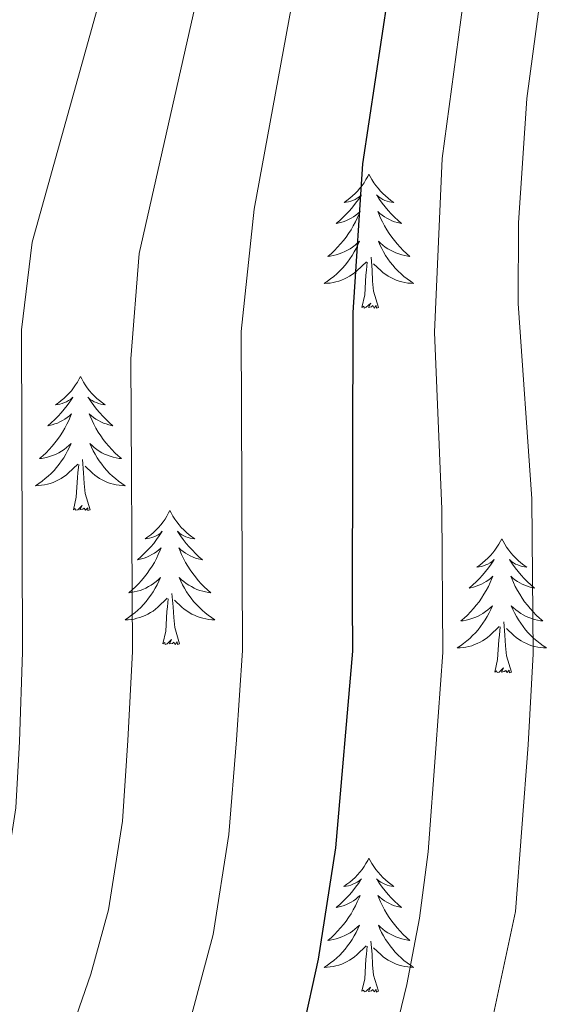
# Model space of a CAD drawing. Units: metres. Extents: x 674609 to 679139, y 4737190 to 4740273.
# Drawn here: x 675555 to 675602, y 4739761 to 4739848 of the extents above; entities that cross this region are included whole.
import ezdxf

# ---------------------------------------------------------------- set-up
doc = ezdxf.new("R2010")
doc.units = ezdxf.units.M
doc.header["$MEASUREMENT"] = 0
for name, color, linetype, lineweight in [('Level 36', 19, 'Continuous', 40), ('Level 4', 36, 'Continuous', 30), ('Level 5', 36, 'Continuous', 0)]:
    doc.layers.add(name, color=color, linetype=linetype, lineweight=lineweight)

msp = doc.modelspace()

# ---------------------------------------------------------------- linework, layer by layer
at = {"layer": 'Level 36', "color": 92, "linetype": 'Continuous', "lineweight": 0}
for points in [[(675586.02, 4739834.33), (675585.91, 4739834.12), (675585.76, 4739833.84), (675585.59, 4739833.57), (675585.41, 4739833.32), (675585.21, 4739833.07), (675585.01, 4739832.83), (675584.79, 4739832.6), (675584.56, 4739832.39), (675584.32, 4739832.19), (675584.07, 4739832), (675583.81, 4739831.82), (675584, 4739831.84), (675584.21, 4739831.88), (675584.41, 4739831.93), (675584.6, 4739832), (675584.79, 4739832.09), (675584.97, 4739832.19), (675585.15, 4739832.3), (675585.35, 4739832.49), (675585.31, 4739832.42), (675585.08, 4739832.08), (675584.84, 4739831.74), (675584.58, 4739831.42), (675584.31, 4739831.1), (675584.03, 4739830.8), (675583.74, 4739830.5), (675583.44, 4739830.22), (675583.12, 4739829.95), (675583.25, 4739829.97), (675583.5, 4739830.03), (675583.74, 4739830.1), (675583.97, 4739830.19), (675584.2, 4739830.29), (675584.43, 4739830.41), (675584.64, 4739830.54), (675584.85, 4739830.69), (675585.05, 4739830.84), (675585.23, 4739831.01), (675585.15, 4739830.79), (675584.99, 4739830.43), (675584.82, 4739830.08), (675584.63, 4739829.73), (675584.43, 4739829.39), (675584.22, 4739829.06), (675584, 4739828.74), (675583.76, 4739828.42), (675583.5, 4739828.12), (675583.24, 4739827.83), (675582.97, 4739827.55), (675582.68, 4739827.28), (675582.38, 4739827.02), (675582.58, 4739827.05), (675582.84, 4739827.09), (675583.11, 4739827.16), (675583.37, 4739827.24), (675583.62, 4739827.33), (675583.87, 4739827.44), (675584.11, 4739827.56), (675584.34, 4739827.7), (675584.57, 4739827.85), (675584.79, 4739828.01), (675584.99, 4739828.19), (675585.19, 4739828.38), (675585.05, 4739828.05)], [(675586.02, 4739834.33), (675586.13, 4739834.12), (675586.29, 4739833.84), (675586.46, 4739833.57), (675586.64, 4739833.32), (675586.83, 4739833.07), (675587.04, 4739832.83), (675587.26, 4739832.6), (675587.49, 4739832.39), (675587.73, 4739832.19), (675587.98, 4739832), (675588.24, 4739831.82), (675588.04, 4739831.84), (675587.84, 4739831.88), (675587.64, 4739831.93), (675587.44, 4739832), (675587.26, 4739832.09), (675587.07, 4739832.19), (675586.9, 4739832.3), (675586.7, 4739832.49), (675586.74, 4739832.42), (675586.97, 4739832.08), (675587.21, 4739831.74), (675587.46, 4739831.42), (675587.73, 4739831.1), (675588.01, 4739830.8), (675588.3, 4739830.5), (675588.61, 4739830.22), (675588.92, 4739829.95), (675588.8, 4739829.97), (675588.55, 4739830.03), (675588.31, 4739830.1), (675588.07, 4739830.19), (675587.84, 4739830.29), (675587.62, 4739830.41), (675587.4, 4739830.54), (675587.2, 4739830.69), (675587, 4739830.84), (675586.81, 4739831.01), (675586.9, 4739830.79), (675587.06, 4739830.43), (675587.23, 4739830.08), (675587.41, 4739829.73), (675587.61, 4739829.39), (675587.82, 4739829.06), (675588.05, 4739828.74), (675588.29, 4739828.42), (675588.54, 4739828.12), (675588.8, 4739827.83), (675589.08, 4739827.55), (675589.37, 4739827.28), (675589.66, 4739827.02), (675589.47, 4739827.05), (675589.2, 4739827.09), (675588.94, 4739827.16), (675588.68, 4739827.24), (675588.42, 4739827.33), (675588.18, 4739827.44), (675587.94, 4739827.56), (675587.7, 4739827.7), (675587.48, 4739827.85), (675587.26, 4739828.01), (675587.05, 4739828.19), (675586.86, 4739828.38), (675587, 4739828.05)], [(675585.047, 4739828.049), (675584.887, 4739827.729), (675584.717, 4739827.409), (675584.537, 4739827.109), (675584.337, 4739826.809), (675584.127, 4739826.519), (675583.907, 4739826.249), (675583.667, 4739825.979), (675583.427, 4739825.72), (675583.167, 4739825.48), (675582.897, 4739825.24), (675582.617, 4739825.02), (675582.327, 4739824.81), (675582.037, 4739824.62), (675582.307, 4739824.63), (675582.567, 4739824.65), (675582.827, 4739824.69), (675583.087, 4739824.75), (675583.347, 4739824.82), (675583.597, 4739824.91), (675583.837, 4739825.01), (675584.077, 4739825.13), (675584.307, 4739825.26), (675584.527, 4739825.4), (675584.737, 4739825.559), (675584.947, 4739825.729), (675585.797, 4739826.529)], [(675586.997, 4739828.049), (675587.157, 4739827.729), (675587.317, 4739827.409), (675587.507, 4739827.109), (675587.696, 4739826.809), (675587.906, 4739826.519), (675588.136, 4739826.249), (675588.366, 4739825.979), (675588.616, 4739825.719), (675588.876, 4739825.479), (675589.136, 4739825.239), (675589.416, 4739825.019), (675589.706, 4739824.809), (675589.996, 4739824.619), (675589.736, 4739824.629), (675589.476, 4739824.649), (675589.206, 4739824.689), (675588.946, 4739824.749), (675588.696, 4739824.819), (675588.446, 4739824.909), (675588.196, 4739825.009), (675587.966, 4739825.129), (675587.736, 4739825.259), (675587.516, 4739825.399), (675587.296, 4739825.559), (675587.096, 4739825.729), (675586.437, 4739826.349)], [(675585.4, 4739822.48), (675585.65, 4739823.6), (675585.76, 4739825.34), (675585.81, 4739825.78), (675585.87, 4739826.5)], [(675586.87, 4739822.48), (675586.44, 4739823.92), (675586.35, 4739824.83), (675586.31, 4739825.78), (675586.21, 4739826.94)], [(675586.87, 4739822.48), (675586.7, 4739822.42), (675586.68, 4739822.65), (675586.49, 4739822.43), (675586.37, 4739822.64), (675586.25, 4739822.53), (675585.98, 4739822.47), (675586.18, 4739822.87), (675585.79, 4739822.49), (675585.6, 4739822.43), (675585.56, 4739822.59), (675585.4, 4739822.48)], [(675560.36, 4739816.35), (675560.25, 4739816.13), (675560.1, 4739815.85), (675559.93, 4739815.59), (675559.75, 4739815.33), (675559.56, 4739815.08), (675559.35, 4739814.84), (675559.13, 4739814.62), (675558.9, 4739814.4), (675558.66, 4739814.2), (675558.41, 4739814.01), (675558.15, 4739813.83), (675558.35, 4739813.85), (675558.55, 4739813.89), (675558.75, 4739813.95), (675558.94, 4739814.02), (675559.13, 4739814.1), (675559.31, 4739814.2), (675559.49, 4739814.31), (675559.69, 4739814.5), (675559.65, 4739814.44), (675559.42, 4739814.09), (675559.18, 4739813.76), (675558.92, 4739813.43), (675558.66, 4739813.12), (675558.38, 4739812.81), (675558.08, 4739812.52), (675557.78, 4739812.23), (675557.47, 4739811.96), (675557.59, 4739811.98), (675557.84, 4739812.04), (675558.08, 4739812.12), (675558.32, 4739812.2), (675558.55, 4739812.31), (675558.77, 4739812.42), (675558.98, 4739812.56), (675559.19, 4739812.7), (675559.39, 4739812.86), (675559.58, 4739813.03), (675559.49, 4739812.81), (675559.33, 4739812.44), (675559.16, 4739812.09), (675558.98, 4739811.74), (675558.78, 4739811.4), (675558.56, 4739811.07), (675558.34, 4739810.75), (675558.1, 4739810.44), (675557.85, 4739810.14), (675557.58, 4739809.84), (675557.31, 4739809.56), (675557.02, 4739809.29), (675556.72, 4739809.04), (675556.92, 4739809.06), (675557.19, 4739809.11), (675557.45, 4739809.17), (675557.71, 4739809.25), (675557.96, 4739809.34), (675558.21, 4739809.45), (675558.45, 4739809.57), (675558.69, 4739809.71), (675558.91, 4739809.86), (675559.13, 4739810.03), (675559.33, 4739810.2), (675559.53, 4739810.39), (675559.39, 4739810.06)], [(675560.36, 4739816.35), (675560.48, 4739816.13), (675560.63, 4739815.85), (675560.8, 4739815.59), (675560.98, 4739815.33), (675561.18, 4739815.08), (675561.38, 4739814.84), (675561.6, 4739814.62), (675561.83, 4739814.4), (675562.07, 4739814.2), (675562.32, 4739814.01), (675562.58, 4739813.83), (675562.38, 4739813.85), (675562.18, 4739813.89), (675561.98, 4739813.95), (675561.79, 4739814.02), (675561.6, 4739814.1), (675561.42, 4739814.2), (675561.24, 4739814.31), (675561.04, 4739814.5), (675561.08, 4739814.44), (675561.31, 4739814.09), (675561.55, 4739813.76), (675561.81, 4739813.43), (675562.08, 4739813.12), (675562.36, 4739812.81), (675562.65, 4739812.52), (675562.95, 4739812.23), (675563.26, 4739811.96), (675563.14, 4739811.98), (675562.89, 4739812.04), (675562.65, 4739812.12), (675562.42, 4739812.2), (675562.18, 4739812.31), (675561.96, 4739812.42), (675561.74, 4739812.56), (675561.54, 4739812.7), (675561.34, 4739812.86), (675561.15, 4739813.03), (675561.24, 4739812.81), (675561.4, 4739812.44), (675561.57, 4739812.09), (675561.75, 4739811.74), (675561.95, 4739811.4), (675562.17, 4739811.07), (675562.39, 4739810.75), (675562.63, 4739810.44), (675562.88, 4739810.14), (675563.15, 4739809.84), (675563.42, 4739809.56), (675563.71, 4739809.29), (675564.01, 4739809.04), (675563.81, 4739809.06), (675563.54, 4739809.11), (675563.28, 4739809.17), (675563.02, 4739809.25), (675562.77, 4739809.34), (675562.52, 4739809.45), (675562.28, 4739809.57), (675562.04, 4739809.71), (675561.82, 4739809.86), (675561.6, 4739810.03), (675561.4, 4739810.2), (675561.2, 4739810.39), (675561.34, 4739810.06)], [(675559.388, 4739810.063), (675559.228, 4739809.744), (675559.058, 4739809.434), (675558.878, 4739809.124), (675558.678, 4739808.834), (675558.468, 4739808.544), (675558.248, 4739808.264), (675558.018, 4739807.994), (675557.768, 4739807.734), (675557.508, 4739807.494), (675557.238, 4739807.264), (675556.958, 4739807.034), (675556.678, 4739806.824), (675556.378, 4739806.634), (675556.648, 4739806.644), (675556.908, 4739806.674), (675557.178, 4739806.714), (675557.428, 4739806.764), (675557.688, 4739806.844), (675557.938, 4739806.924), (675558.178, 4739807.034), (675558.418, 4739807.144), (675558.648, 4739807.274), (675558.868, 4739807.424), (675559.088, 4739807.584), (675559.288, 4739807.754), (675560.138, 4739808.554)], [(675561.338, 4739810.063), (675561.498, 4739809.743), (675561.668, 4739809.433), (675561.848, 4739809.123), (675562.048, 4739808.833), (675562.258, 4739808.543), (675562.478, 4739808.264), (675562.708, 4739807.994), (675562.957, 4739807.734), (675563.217, 4739807.494), (675563.487, 4739807.264), (675563.767, 4739807.034), (675564.057, 4739806.824), (675564.337, 4739806.634), (675564.077, 4739806.644), (675563.817, 4739806.674), (675563.557, 4739806.714), (675563.297, 4739806.764), (675563.037, 4739806.844), (675562.787, 4739806.924), (675562.547, 4739807.034), (675562.308, 4739807.144), (675562.078, 4739807.274), (675561.858, 4739807.424), (675561.638, 4739807.584), (675561.438, 4739807.754), (675560.778, 4739808.374)], [(675561.22, 4739804.5), (675560.79, 4739805.94), (675560.7, 4739806.84), (675560.65, 4739807.79), (675560.55, 4739808.95)], [(675559.75, 4739804.5), (675559.99, 4739805.62), (675560.1, 4739807.36), (675560.15, 4739807.79), (675560.22, 4739808.51)], [(675561.22, 4739804.5), (675561.04, 4739804.43), (675561.02, 4739804.67), (675560.83, 4739804.45), (675560.71, 4739804.65), (675560.59, 4739804.54), (675560.32, 4739804.49), (675560.52, 4739804.88), (675560.13, 4739804.5), (675559.94, 4739804.45), (675559.9, 4739804.61), (675559.75, 4739804.5)], [(675568.32, 4739804.43), (675568.21, 4739804.21), (675568.06, 4739803.94), (675567.89, 4739803.67), (675567.71, 4739803.41), (675567.52, 4739803.16), (675567.31, 4739802.93), (675567.09, 4739802.7), (675566.86, 4739802.48), (675566.62, 4739802.28), (675566.37, 4739802.09), (675566.11, 4739801.91), (675566.31, 4739801.94), (675566.51, 4739801.97), (675566.71, 4739802.03), (675566.9, 4739802.1), (675567.09, 4739802.18), (675567.27, 4739802.28), (675567.45, 4739802.39), (675567.65, 4739802.58), (675567.61, 4739802.52), (675567.38, 4739802.17), (675567.14, 4739801.84), (675566.88, 4739801.51), (675566.62, 4739801.2), (675566.34, 4739800.89), (675566.04, 4739800.6), (675565.74, 4739800.31), (675565.43, 4739800.04), (675565.55, 4739800.07), (675565.8, 4739800.12), (675566.04, 4739800.2), (675566.28, 4739800.28), (675566.51, 4739800.39), (675566.73, 4739800.51), (675566.94, 4739800.64), (675567.15, 4739800.78), (675567.35, 4739800.94), (675567.54, 4739801.11), (675567.45, 4739800.89), (675567.29, 4739800.53), (675567.12, 4739800.17), (675566.94, 4739799.82), (675566.74, 4739799.48), (675566.52, 4739799.15), (675566.3, 4739798.83), (675566.06, 4739798.52), (675565.81, 4739798.22), (675565.54, 4739797.92), (675565.27, 4739797.64), (675564.98, 4739797.37), (675564.68, 4739797.12), (675564.88, 4739797.14), (675565.15, 4739797.19), (675565.41, 4739797.25), (675565.67, 4739797.33), (675565.92, 4739797.42), (675566.17, 4739797.53), (675566.41, 4739797.66), (675566.65, 4739797.79), (675566.87, 4739797.94), (675567.09, 4739798.11), (675567.29, 4739798.28), (675567.49, 4739798.47), (675567.35, 4739798.14)], [(675568.32, 4739804.43), (675568.44, 4739804.21), (675568.59, 4739803.94), (675568.76, 4739803.67), (675568.94, 4739803.41), (675569.14, 4739803.16), (675569.34, 4739802.93), (675569.56, 4739802.7), (675569.79, 4739802.48), (675570.03, 4739802.28), (675570.28, 4739802.09), (675570.54, 4739801.91), (675570.34, 4739801.94), (675570.14, 4739801.97), (675569.94, 4739802.03), (675569.75, 4739802.1), (675569.56, 4739802.18), (675569.38, 4739802.28), (675569.2, 4739802.39), (675569, 4739802.58), (675569.04, 4739802.52), (675569.27, 4739802.17), (675569.51, 4739801.84), (675569.77, 4739801.51), (675570.04, 4739801.2), (675570.32, 4739800.89), (675570.61, 4739800.6), (675570.91, 4739800.31), (675571.22, 4739800.04), (675571.1, 4739800.07), (675570.85, 4739800.12), (675570.61, 4739800.2), (675570.38, 4739800.28), (675570.14, 4739800.39), (675569.92, 4739800.51), (675569.7, 4739800.64), (675569.5, 4739800.78), (675569.3, 4739800.94), (675569.11, 4739801.11), (675569.2, 4739800.89), (675569.36, 4739800.53), (675569.53, 4739800.17), (675569.71, 4739799.82), (675569.91, 4739799.48), (675570.13, 4739799.15), (675570.35, 4739798.83), (675570.59, 4739798.52), (675570.84, 4739798.22), (675571.11, 4739797.92), (675571.38, 4739797.64), (675571.67, 4739797.37), (675571.96, 4739797.12), (675571.77, 4739797.14), (675571.5, 4739797.19), (675571.24, 4739797.25), (675570.98, 4739797.33), (675570.73, 4739797.42), (675570.48, 4739797.53), (675570.24, 4739797.66), (675570, 4739797.79), (675569.78, 4739797.94), (675569.56, 4739798.11), (675569.36, 4739798.28), (675569.16, 4739798.47), (675569.3, 4739798.14)], [(675597.84, 4739801.92), (675597.73, 4739801.7), (675597.57, 4739801.43), (675597.4, 4739801.16), (675597.22, 4739800.9), (675597.03, 4739800.66), (675596.82, 4739800.42), (675596.6, 4739800.19), (675596.37, 4739799.98), (675596.13, 4739799.77), (675595.88, 4739799.58), (675595.62, 4739799.4), (675595.82, 4739799.43), (675596.02, 4739799.46), (675596.22, 4739799.52), (675596.42, 4739799.59), (675596.61, 4739799.67), (675596.79, 4739799.77), (675596.96, 4739799.88), (675597.17, 4739800.08), (675597.13, 4739800.01), (675596.9, 4739799.67), (675596.65, 4739799.33), (675596.4, 4739799), (675596.13, 4739798.69), (675595.85, 4739798.38), (675595.56, 4739798.09), (675595.25, 4739797.81), (675594.94, 4739797.54), (675595.06, 4739797.56), (675595.31, 4739797.62), (675595.55, 4739797.69), (675595.79, 4739797.78), (675596.02, 4739797.88), (675596.24, 4739798), (675596.46, 4739798.13), (675596.67, 4739798.27), (675596.86, 4739798.43), (675597.05, 4739798.6), (675596.96, 4739798.38), (675596.81, 4739798.02), (675596.64, 4739797.66), (675596.45, 4739797.32), (675596.25, 4739796.98), (675596.04, 4739796.65), (675595.81, 4739796.32), (675595.57, 4739796.01), (675595.32, 4739795.71), (675595.06, 4739795.42), (675594.78, 4739795.14), (675594.5, 4739794.87), (675594.2, 4739794.61), (675594.39, 4739794.63), (675594.66, 4739794.68), (675594.92, 4739794.74), (675595.18, 4739794.82), (675595.44, 4739794.92), (675595.69, 4739795.02), (675595.93, 4739795.15), (675596.16, 4739795.28), (675596.39, 4739795.44), (675596.6, 4739795.6), (675596.81, 4739795.78), (675597, 4739795.96), (675596.86, 4739795.64)], [(675597.84, 4739801.92), (675597.95, 4739801.7), (675598.1, 4739801.43), (675598.27, 4739801.16), (675598.46, 4739800.9), (675598.65, 4739800.66), (675598.86, 4739800.42), (675599.08, 4739800.19), (675599.3, 4739799.98), (675599.54, 4739799.77), (675599.8, 4739799.58), (675600.06, 4739799.4), (675599.86, 4739799.43), (675599.65, 4739799.46), (675599.46, 4739799.52), (675599.26, 4739799.59), (675599.07, 4739799.67), (675598.89, 4739799.77), (675598.72, 4739799.88), (675598.51, 4739800.08), (675598.55, 4739800.01), (675598.78, 4739799.67), (675599.02, 4739799.33), (675599.28, 4739799), (675599.55, 4739798.69), (675599.83, 4739798.38), (675600.12, 4739798.09), (675600.42, 4739797.81), (675600.74, 4739797.54), (675600.61, 4739797.56), (675600.37, 4739797.62), (675600.12, 4739797.69), (675599.89, 4739797.78), (675599.66, 4739797.88), (675599.44, 4739798), (675599.22, 4739798.13), (675599.01, 4739798.27), (675598.82, 4739798.43), (675598.63, 4739798.6), (675598.72, 4739798.38), (675598.87, 4739798.02), (675599.04, 4739797.66), (675599.23, 4739797.32), (675599.43, 4739796.98), (675599.64, 4739796.65), (675599.87, 4739796.32), (675600.11, 4739796.01), (675600.36, 4739795.71), (675600.62, 4739795.42), (675600.9, 4739795.14), (675601.18, 4739794.87), (675601.48, 4739794.61), (675601.28, 4739794.63), (675601.02, 4739794.68), (675600.75, 4739794.74), (675600.5, 4739794.82), (675600.24, 4739794.92), (675599.99, 4739795.02), (675599.75, 4739795.15), (675599.52, 4739795.28), (675599.29, 4739795.44), (675599.08, 4739795.6), (675598.87, 4739795.78), (675598.68, 4739795.96), (675598.82, 4739795.64)], [(675567.346, 4739798.145), (675567.186, 4739797.825), (675567.016, 4739797.515), (675566.836, 4739797.205), (675566.636, 4739796.915), (675566.426, 4739796.625), (675566.206, 4739796.335), (675565.976, 4739796.065), (675565.726, 4739795.815), (675565.466, 4739795.565), (675565.196, 4739795.335), (675564.916, 4739795.115), (675564.636, 4739794.905), (675564.336, 4739794.715), (675564.606, 4739794.715), (675564.866, 4739794.745), (675565.136, 4739794.785), (675565.386, 4739794.845), (675565.646, 4739794.915), (675565.895, 4739795.005), (675566.135, 4739795.105), (675566.375, 4739795.215), (675566.605, 4739795.355), (675566.825, 4739795.495), (675567.045, 4739795.655), (675567.245, 4739795.825), (675568.095, 4739796.635)], [(675569.295, 4739798.145), (675569.455, 4739797.825), (675569.625, 4739797.515), (675569.805, 4739797.205), (675570.005, 4739796.915), (675570.215, 4739796.625), (675570.435, 4739796.345), (675570.675, 4739796.075), (675570.925, 4739795.825), (675571.185, 4739795.575), (675571.455, 4739795.345), (675571.725, 4739795.115), (675572.015, 4739794.905), (675572.305, 4739794.715), (675572.045, 4739794.725), (675571.785, 4739794.755), (675571.515, 4739794.795), (675571.265, 4739794.855), (675571.005, 4739794.925), (675570.755, 4739795.005), (675570.515, 4739795.115), (675570.275, 4739795.225), (675570.045, 4739795.365), (675569.815, 4739795.505), (675569.595, 4739795.665), (675569.395, 4739795.835), (675568.735, 4739796.455)], [(675567.7, 4739792.58), (675567.95, 4739793.7), (675568.06, 4739795.44), (675568.11, 4739795.87), (675568.18, 4739796.59)], [(675569.18, 4739792.58), (675568.75, 4739794.02), (675568.66, 4739794.92), (675568.61, 4739795.87), (675568.51, 4739797.04)], [(675596.861, 4739795.643), (675596.711, 4739795.323), (675596.541, 4739795.003), (675596.361, 4739794.703), (675596.161, 4739794.403), (675595.951, 4739794.113), (675595.721, 4739793.833), (675595.491, 4739793.563), (675595.241, 4739793.314), (675594.991, 4739793.064), (675594.721, 4739792.834), (675594.441, 4739792.614), (675594.151, 4739792.404), (675593.861, 4739792.214), (675594.121, 4739792.224), (675594.391, 4739792.244), (675594.651, 4739792.284), (675594.911, 4739792.344), (675595.161, 4739792.414), (675595.411, 4739792.504), (675595.661, 4739792.604), (675595.901, 4739792.724), (675596.121, 4739792.854), (675596.351, 4739792.993), (675596.561, 4739793.153), (675596.761, 4739793.323), (675597.611, 4739794.123)], [(675598.821, 4739795.643), (675598.971, 4739795.323), (675599.141, 4739795.003), (675599.321, 4739794.703), (675599.521, 4739794.403), (675599.731, 4739794.113), (675599.951, 4739793.833), (675600.191, 4739793.563), (675600.43, 4739793.313), (675600.69, 4739793.063), (675600.96, 4739792.833), (675601.24, 4739792.613), (675601.53, 4739792.403), (675601.82, 4739792.213), (675601.55, 4739792.223), (675601.29, 4739792.243), (675601.03, 4739792.283), (675600.77, 4739792.343), (675600.52, 4739792.413), (675600.26, 4739792.503), (675600.02, 4739792.603), (675599.78, 4739792.723), (675599.551, 4739792.853), (675599.331, 4739792.993), (675599.121, 4739793.153), (675598.921, 4739793.323), (675598.261, 4739793.943)], [(675597.22, 4739790.07), (675597.46, 4739791.19), (675597.58, 4739792.93), (675597.63, 4739793.36), (675597.69, 4739794.09)], [(675598.69, 4739790.07), (675598.26, 4739791.51), (675598.17, 4739792.41), (675598.12, 4739793.36), (675598.02, 4739794.53)], [(675569.18, 4739792.58), (675569, 4739792.51), (675568.98, 4739792.75), (675568.79, 4739792.53), (675568.67, 4739792.73), (675568.55, 4739792.62), (675568.28, 4739792.57), (675568.48, 4739792.96), (675568.09, 4739792.58), (675567.9, 4739792.53), (675567.86, 4739792.69), (675567.7, 4739792.58)], [(675598.69, 4739790.07), (675598.52, 4739790), (675598.5, 4739790.24), (675598.31, 4739790.02), (675598.19, 4739790.22), (675598.06, 4739790.11), (675597.8, 4739790.06), (675597.99, 4739790.45), (675597.61, 4739790.07), (675597.42, 4739790.02), (675597.38, 4739790.18), (675597.22, 4739790.07)], [(675586.02, 4739773.54), (675585.91, 4739773.32), (675585.76, 4739773.04), (675585.59, 4739772.78), (675585.41, 4739772.52), (675585.21, 4739772.27), (675585, 4739772.03), (675584.79, 4739771.81), (675584.56, 4739771.59), (675584.32, 4739771.39), (675584.06, 4739771.2), (675583.8, 4739771.02), (675584, 4739771.04), (675584.21, 4739771.08), (675584.41, 4739771.14), (675584.6, 4739771.2), (675584.79, 4739771.29), (675584.97, 4739771.39), (675585.14, 4739771.5), (675585.35, 4739771.69), (675585.31, 4739771.63), (675585.08, 4739771.28), (675584.84, 4739770.95), (675584.58, 4739770.62), (675584.31, 4739770.3), (675584.03, 4739770), (675583.74, 4739769.7), (675583.44, 4739769.42), (675583.12, 4739769.15), (675583.25, 4739769.17), (675583.49, 4739769.23), (675583.74, 4739769.3), (675583.97, 4739769.39), (675584.2, 4739769.5), (675584.43, 4739769.61), (675584.64, 4739769.74), (675584.85, 4739769.89), (675585.05, 4739770.05), (675585.23, 4739770.22), (675585.14, 4739770), (675584.99, 4739769.63), (675584.82, 4739769.28), (675584.63, 4739768.93), (675584.43, 4739768.59), (675584.22, 4739768.26), (675583.99, 4739767.94), (675583.76, 4739767.63), (675583.5, 4739767.32), (675583.24, 4739767.03), (675582.96, 4739766.75), (675582.68, 4739766.48), (675582.38, 4739766.22), (675582.58, 4739766.25), (675582.84, 4739766.3), (675583.11, 4739766.36), (675583.37, 4739766.44), (675583.62, 4739766.53), (675583.87, 4739766.64), (675584.11, 4739766.76), (675584.34, 4739766.9), (675584.57, 4739767.05), (675584.78, 4739767.22), (675584.99, 4739767.39), (675585.19, 4739767.58), (675585.04, 4739767.25)], [(675586.02, 4739773.54), (675586.13, 4739773.32), (675586.29, 4739773.04), (675586.46, 4739772.78), (675586.64, 4739772.52), (675586.83, 4739772.27), (675587.04, 4739772.03), (675587.26, 4739771.81), (675587.49, 4739771.59), (675587.73, 4739771.39), (675587.98, 4739771.2), (675588.24, 4739771.02), (675588.04, 4739771.04), (675587.84, 4739771.08), (675587.64, 4739771.14), (675587.44, 4739771.2), (675587.25, 4739771.29), (675587.07, 4739771.39), (675586.9, 4739771.5), (675586.69, 4739771.69), (675586.74, 4739771.63), (675586.96, 4739771.28), (675587.21, 4739770.95), (675587.46, 4739770.62), (675587.73, 4739770.3), (675588.01, 4739770), (675588.3, 4739769.7), (675588.61, 4739769.42), (675588.92, 4739769.15), (675588.8, 4739769.17), (675588.55, 4739769.23), (675588.31, 4739769.3), (675588.07, 4739769.39), (675587.84, 4739769.5), (675587.62, 4739769.61), (675587.4, 4739769.74), (675587.2, 4739769.89), (675587, 4739770.05), (675586.81, 4739770.22), (675586.9, 4739770), (675587.06, 4739769.63), (675587.23, 4739769.28), (675587.41, 4739768.93), (675587.61, 4739768.59), (675587.82, 4739768.26), (675588.05, 4739767.94), (675588.29, 4739767.63), (675588.54, 4739767.32), (675588.8, 4739767.03), (675589.08, 4739766.75), (675589.37, 4739766.48), (675589.66, 4739766.22), (675589.47, 4739766.25), (675589.2, 4739766.3), (675588.94, 4739766.36), (675588.68, 4739766.44), (675588.42, 4739766.53), (675588.18, 4739766.64), (675587.93, 4739766.76), (675587.7, 4739766.9), (675587.48, 4739767.05), (675587.26, 4739767.22), (675587.05, 4739767.39), (675586.86, 4739767.58), (675587, 4739767.25)], [(675585.039, 4739767.248), (675584.889, 4739766.928), (675584.719, 4739766.618), (675584.539, 4739766.308), (675584.339, 4739766.018), (675584.129, 4739765.728), (675583.909, 4739765.448), (675583.669, 4739765.178), (675583.429, 4739764.918), (675583.169, 4739764.679), (675582.899, 4739764.439), (675582.619, 4739764.219), (675582.329, 4739764.009), (675582.039, 4739763.819), (675582.309, 4739763.829), (675582.569, 4739763.859), (675582.829, 4739763.899), (675583.089, 4739763.949), (675583.349, 4739764.029), (675583.599, 4739764.109), (675583.839, 4739764.219), (675584.079, 4739764.329), (675584.309, 4739764.458), (675584.529, 4739764.608), (675584.739, 4739764.768), (675584.949, 4739764.938), (675585.789, 4739765.738)], [(675586.999, 4739767.248), (675587.149, 4739766.928), (675587.319, 4739766.618), (675587.509, 4739766.308), (675587.699, 4739766.018), (675587.909, 4739765.728), (675588.139, 4739765.448), (675588.369, 4739765.178), (675588.619, 4739764.918), (675588.878, 4739764.678), (675589.138, 4739764.438), (675589.418, 4739764.218), (675589.708, 4739764.008), (675589.998, 4739763.818), (675589.738, 4739763.828), (675589.468, 4739763.858), (675589.208, 4739763.898), (675588.948, 4739763.948), (675588.698, 4739764.028), (675588.448, 4739764.108), (675588.199, 4739764.218), (675587.969, 4739764.328), (675587.739, 4739764.458), (675587.509, 4739764.608), (675587.299, 4739764.768), (675587.099, 4739764.938), (675586.439, 4739765.558)], [(675586.87, 4739761.69), (675586.44, 4739763.13), (675586.35, 4739764.03), (675586.31, 4739764.98), (675586.2, 4739766.14)], [(675585.4, 4739761.69), (675585.65, 4739762.8), (675585.76, 4739764.55), (675585.81, 4739764.98), (675585.87, 4739765.7)], [(675586.87, 4739761.69), (675586.7, 4739761.62), (675586.68, 4739761.86), (675586.49, 4739761.64), (675586.37, 4739761.84), (675586.25, 4739761.73), (675585.98, 4739761.68), (675586.17, 4739762.07), (675585.79, 4739761.69), (675585.6, 4739761.64), (675585.56, 4739761.8), (675585.4, 4739761.69)]]:
    msp.add_lwpolyline(points, dxfattribs=at)
at = {"layer": 'Level 4', "color": 36, "linetype": 'Continuous', "lineweight": 30}
msp.add_polyline3d([(675600.45, 4739921.85, 1375.01), (675599.94, 4739914.91, 1375.01), (675597.48, 4739895.06, 1375.01), (675594.62, 4739879.38, 1375.01), (675587.69, 4739850.2, 1375.01), (675585.44, 4739835.25, 1375.01), (675584.59, 4739822.03, 1375.01), (675584.53, 4739796.47, 1375.01), (675584.56, 4739791.94, 1375.01), (675583.04, 4739774.45, 1375.01), (675581.5, 4739764.56, 1375.01), (675580.1, 4739758.2, 1375.01), (675577.79, 4739750, 1375.01)], dxfattribs=at)
at = {"layer": 'Level 5', "color": 36, "linetype": 'Continuous', "lineweight": 0}
for points in [[(675593.5, 4739921.67, 1370.01), (675593, 4739916.08, 1370.01), (675589.94, 4739895.75, 1370.01), (675587.12, 4739881.44, 1370.01), (675579.61, 4739851.86, 1370.01), (675575.83, 4739831.22, 1370.01), (675574.65, 4739820.35, 1370.01), (675574.77, 4739792, 1370.01), (675574.24, 4739784.05, 1370.01), (675573.57, 4739775.63, 1370.01), (675572.18, 4739766.74, 1370.01), (675569.28, 4739755.91, 1370.01), (675566.63, 4739748.01, 1370.01), (675565.16, 4739744.3, 1370.01), (675561.65, 4739737.3, 1370.01), (675556.86, 4739729.65, 1370.01), (675551.09, 4739721.48, 1370.01), (675545.15, 4739714.46, 1370.01), (675532.69, 4739701.51, 1370.01), (675501.95, 4739672.76, 1370.01)], [(675606.71, 4739922.01, 1380.01), (675606.19, 4739914.65, 1380.01), (675603.6, 4739894.34, 1380.01), (675601, 4739879.57, 1380.01), (675594.41, 4739849.59, 1380.01), (675592.54, 4739835.72, 1380.01), (675591.86, 4739820.27, 1380.01), (675592.49, 4739804.56, 1380.01), (675592.59, 4739791.82, 1380.01), (675591.98, 4739783.27, 1380.01), (675591.3, 4739774.1, 1380.01), (675590.51, 4739768.19, 1380.01), (675589.4, 4739762.3, 1380.01), (675586.74, 4739751.41, 1380.01), (675583.84, 4739742.21, 1380.01), (675582.24, 4739738.1, 1380.01), (675580.15, 4739733.54, 1380.01), (675577.47, 4739729.1, 1380.01), (675566.76, 4739715.14, 1380.01), (675556.76, 4739703.97, 1380.01), (675543.34, 4739690.87, 1380.01), (675509.73, 4739660.14, 1380.01), (675502.8, 4739652.98, 1380.01), (675502.47, 4739652.62, 1380.01)], [(675613.02, 4739922.17, 1385.01), (675611.72, 4739908.5, 1385.01), (675608.91, 4739888.7, 1385.01), (675607.09, 4739878.3, 1385.01), (675601.13, 4739848.98, 1385.01), (675600.05, 4739841.06, 1385.01), (675599.31, 4739829.99, 1385.01), (675599.3, 4739822.84, 1385.01), (675600.5, 4739805.46, 1385.01), (675600.62, 4739791.69, 1385.01), (675600.18, 4739783.59, 1385.01), (675599.05, 4739768.79, 1385.01), (675595.94, 4739754.28, 1385.01), (675593.25, 4739744.54, 1385.01), (675591.63, 4739739.81, 1385.01), (675588.13, 4739731.69, 1385.01), (675585.59, 4739727.38, 1385.01), (675581.03, 4739722.3, 1385.01), (675571.52, 4739710.43, 1385.01), (675561.35, 4739699.42, 1385.01), (675547.86, 4739686.41, 1385.01), (675525.5, 4739666.18, 1385.01), (675513.96, 4739655.21, 1385.01), (675502.72, 4739642.88, 1385.01)], [(675579.55, 4739921.31, 1360.01), (675579.11, 4739918.42, 1360.01), (675574.25, 4739893.42, 1360.01), (675556.08, 4739828.29, 1360.01), (675555.13, 4739820.48, 1360.01), (675555.21, 4739791.83, 1360.01), (675554.95, 4739783.91, 1360.01), (675554.63, 4739778, 1360.01), (675553.55, 4739771.1, 1360.01), (675551.9, 4739765.72, 1360.01), (675547.74, 4739754.84, 1360.01), (675544.11, 4739747.26, 1360.01), (675535.26, 4739732, 1360.01), (675532.39, 4739727.91, 1360.01), (675520.39, 4739713.89, 1360.01), (675501.38, 4739695.18, 1360.01)], [(675586.56, 4739921.49, 1365.01), (675586.05, 4739917.25, 1365.01), (675581.69, 4739892.33, 1365.01), (675579.42, 4739882.59, 1365.01), (675571.53, 4739853.51, 1365.01), (675565.6, 4739827.28, 1365.01), (675564.84, 4739817.91, 1365.01), (675564.99, 4739791.91, 1365.01), (675564.59, 4739783.98, 1365.01), (675564.1, 4739776.81, 1365.01), (675562.86, 4739768.92, 1365.01), (675561.3, 4739763.21, 1365.01), (675557.19, 4739751.42, 1365.01), (675553.91, 4739744.14, 1365.01), (675550.33, 4739737.98, 1365.01), (675543.35, 4739727, 1365.01), (675540.1, 4739722.67, 1365.01), (675526.54, 4739707.7, 1365.01), (675501.67, 4739683.78, 1365.01)]]:
    msp.add_polyline3d(points, dxfattribs=at)

doc.saveas('drawing.dxf')
